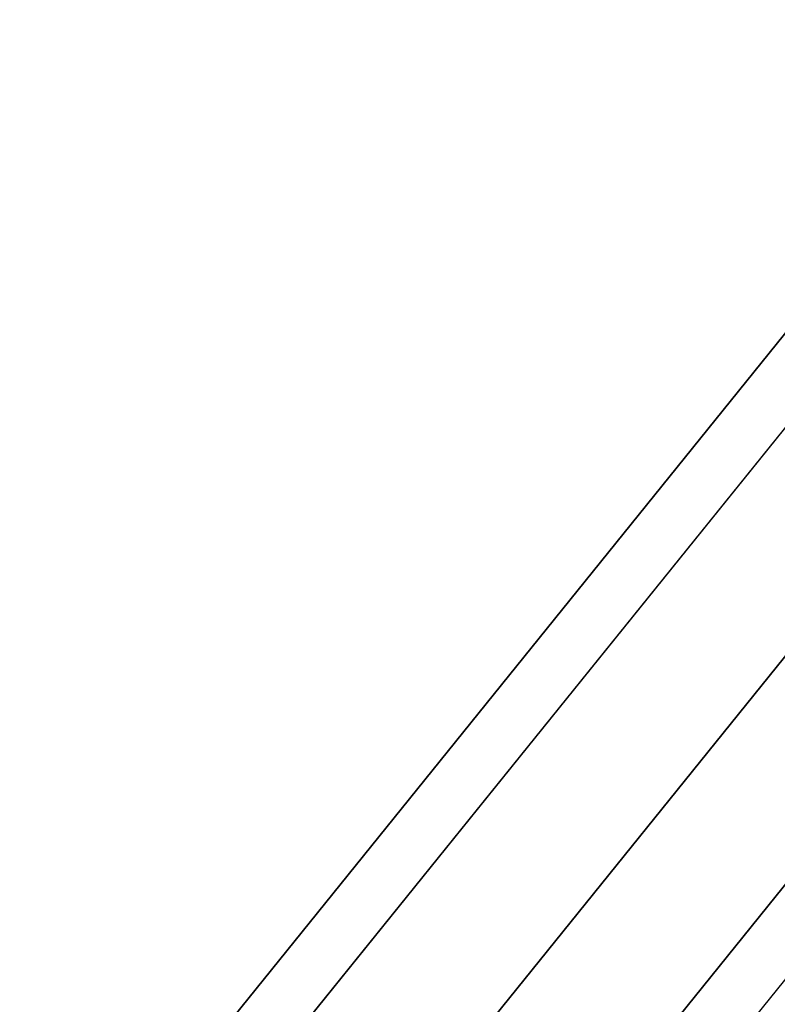
# Model space of a CAD drawing. Extents: x 42 to 422, y 62 to 393.
# Drawn here: x 70 to 71, y 80 to 82 of the extents above; entities that cross this region are included whole.
import ezdxf

# ---------------------------------------------------------------- set-up
doc = ezdxf.new("R2010")
doc.units = 0
doc.header["$LTSCALE"] = 30
doc.header["$MEASUREMENT"] = 0
doc.layers.add('1', color=4, linetype='CONTINUOUS')
doc.layers.add('AFUCH-3-LGPT', color=4, linetype='CONTINUOUS')

# ---------------------------------------------------------------- blocks, each defined once
blk = doc.blocks.new('3DKIJLL213R')
at = {"layer": 'AFUCH-3-LGPT'}
for points, invisible_edges in [([(-9.5878, -4.7752, 16.0056), (-10.0767, -7.903, 4.8083), (-10.2471, -7.9088, 4.8173), (-9.7582, -4.781, 16.0146)], 4), ([(-9.9162, -7.9605, 4.8173), (-9.4274, -4.8327, 16.0146), (-9.5878, -4.7752, 16.0056), (-10.0767, -7.903, 4.8083)], 1), ([(-10.2471, -7.9088, 4.8173), (-9.7582, -4.781, 16.0146), (-9.9125, -4.8493, 16.0404), (-10.4014, -7.9771, 4.8431)], 1), ([(-9.3012, -4.9447, 16.0404), (-9.7901, -8.0725, 4.8431), (-9.9162, -7.9605, 4.8173), (-9.4274, -4.8327, 16.0146)], 4), ([(-9.9125, -4.8493, 16.0404), (-10.4014, -7.9771, 4.8431), (-10.5161, -8.0974, 4.8817), (-10.0273, -4.9696, 16.079)], 4), ([(-9.7175, -8.2221, 4.8817), (-9.2286, -5.0943, 16.079), (-9.3012, -4.9447, 16.0404), (-9.7901, -8.0725, 4.8431)], 1), ([(-10.0849, -5.1237, 16.1246), (-10.5738, -8.2515, 4.9273), (-10.5161, -8.0974, 4.8817), (-10.0273, -4.9696, 16.079)], 4), ([(-9.2205, -5.2586, 16.1246), (-9.7094, -8.3864, 4.9273), (-9.7175, -8.2221, 4.8817), (-9.2286, -5.0943, 16.079)], 4), ([(-10.0776, -5.288, 16.1702), (-10.5665, -8.4158, 4.9729), (-10.5738, -8.2515, 4.9273), (-10.0849, -5.1237, 16.1246)], 1), ([(-9.7672, -8.5405, 4.9728), (-9.2783, -5.4126, 16.1701), (-9.2205, -5.2586, 16.1246), (-9.7094, -8.3864, 4.9273)], 1), ([(-10.4932, -8.5654, 5.0115), (-10.0043, -5.4376, 16.2088), (-10.0776, -5.288, 16.1702), (-10.5665, -8.4158, 4.9729)], 4), ([(-9.2783, -5.4126, 16.1701), (-9.7672, -8.5405, 4.9728), (-9.8819, -8.6608, 5.0114), (-9.393, -5.533, 16.2087)], 1), ([(-9.8783, -5.5497, 16.2346), (-10.3671, -8.6776, 5.0373), (-10.4932, -8.5654, 5.0115), (-10.0043, -5.4376, 16.2088)], 1), ([(-9.8819, -8.6608, 5.0114), (-9.393, -5.533, 16.2087), (-9.5473, -5.6012, 16.2345), (-10.0362, -8.729, 5.0372)], 4), ([(-10.2066, -8.7349, 5.0463), (-9.7177, -5.607, 16.2436), (-9.8783, -5.5497, 16.2346), (-10.3671, -8.6776, 5.0373)], 4), ([(-9.5473, -5.6012, 16.2345), (-10.0362, -8.729, 5.0372), (-10.2066, -8.7349, 5.0463), (-9.7177, -5.607, 16.2436)], 1)]:
    blk.add_3dface(points, dxfattribs=dict(at, invisible_edges=invisible_edges))

msp = doc.modelspace()

# ---------------------------------------------------------------- block references
at = {"layer": '1', "rotation": 329.9999999999998}
msp.add_blockref('3DKIJLL213R', (82.8855, 81.1891), dxfattribs=at)

doc.saveas('drawing.dxf')
